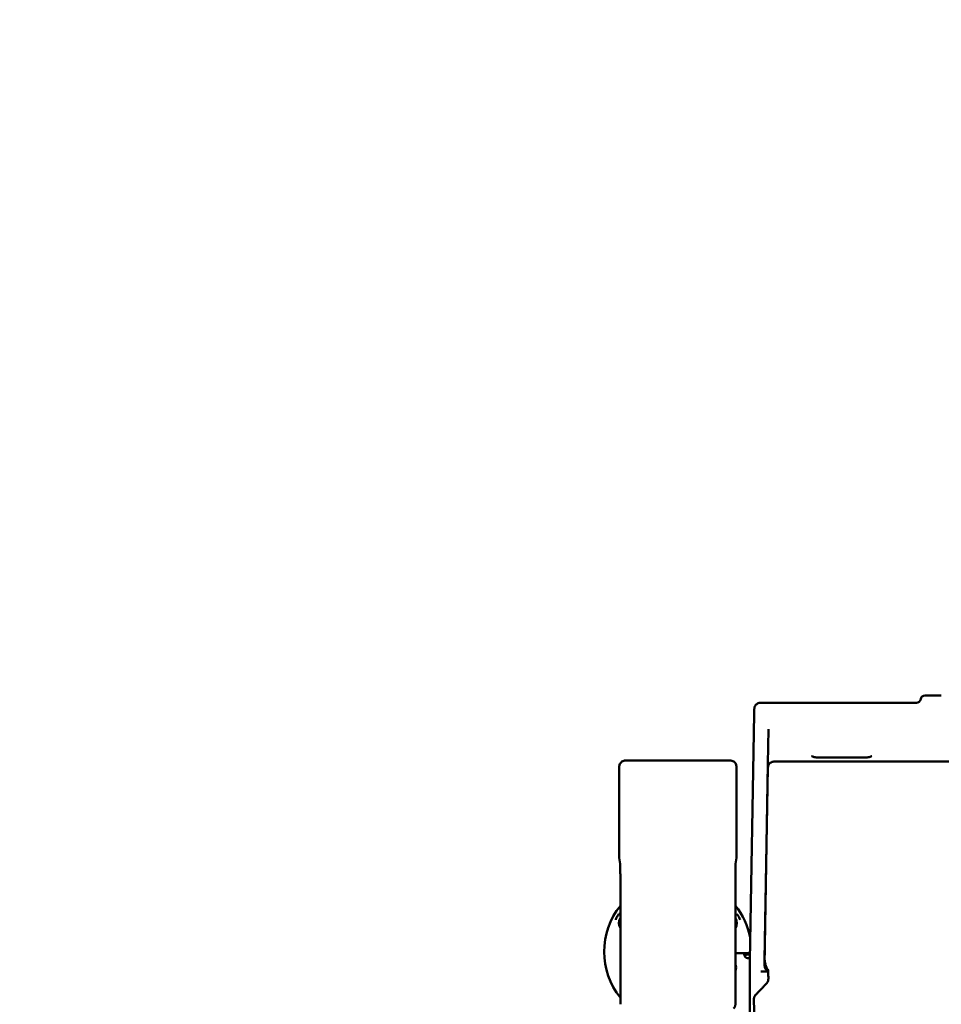
# Model space of a CAD drawing. Units: millimetres. Extents: x 0 to 26290, y 0 to 22385.
# Drawn here: x 8313 to 9564, y 8784 to 10121 of the extents above; entities that cross this region are included whole.
import ezdxf

# ---------------------------------------------------------------- set-up
doc = ezdxf.new("R2010")
doc.units = ezdxf.units.MM
doc.layers.add('MD_Visible', color=7, linetype='Continuous', lineweight=50)
doc.styles.get("Standard").update_dxf_attribs({"font": 'arial.ttf'})
doc.dimstyles.new('ISO-25', dxfattribs={"dimtxt": 2.5, "dimasz": 2.5, "dimexe": 1.25, "dimexo": 0.625, "dimtad": 1, "dimtxsty": 'Standard', "dimcen": 2.5, "dimadec": 0, "dimazin": 0, "dimtfac": 1, "dimtmove": 0, "dimatfit": 3, "dimfxl": 1, "dimarcsym": 0})

# ---------------------------------------------------------------- blocks, each defined once
blk = doc.blocks.new('CustomObjectsInViewport6_0')
at = {"layer": 'MD_Visible'}
for p, q in [((9018.2, 7969), (8996.3, 7969)), ((8984.4, 7959), (8772.6, 7959)), ((8764.2, 7943.8), (8758.3, 7609.2)), ((8783.8, 7923.2), (8783, 7876.2)), ((8732.4, 7880.5), (8589, 7880.5)), ((8778.2, 7602.1), (8783, 7876.2)), ((8791, 7879.1), (9690.2, 7879.1)), ((8914.5, 7884.7), (8851.7, 7884.7)), ((8581, 7749.4), (8581, 7871)), ((8740.4, 7871), (8740.4, 7749.4)), ((8778.4, 7609.9), (8783, 7870.9)), ((8582.3, 7740.2), (8581.1, 7748.3)), ((8740.3, 7748.3), (8739.1, 7740.2)), ((8582.7, 7549.6), (8582.7, 7713.5)), ((8738.7, 7713.5), (8738.7, 7549.6)), ((8738.7, 7619), (8754.9, 7619)), ((8754.9, 7619), (8755.8, 7619)), ((8754.9, 7619), (8754.9, 7617)), ((8754.9, 7617), (8755.8, 7617)), ((8755.8, 7619), (8758.5, 7619)), ((8755.8, 7617), (8755.8, 7619)), ((8783.2, 7594.3), (8779.4, 7604.2)), ((8758.4, 7587.7), (8758.4, 7530.3))]:
    blk.add_line(p, q, dxfattribs=at)
at = {"layer": 'MD_Visible', "extrusion": (0, 0, -1)}
for centre, radius, start, end in [((-8996.3, 7963), 6, 9.5941, 90), ((-8593.2, 7659.9), 12.5, 327.1548, 32.8452), ((-8728.3, 7659.9), 12.5, 146.7702, 213.2298), ((-8755.4, 7616.7), 4.5, 264.1757, 275.8243), ((-8793.5, 7609.6), 15, 339.0729, 0.9994), ((-8730, 7599.4), 9.75, 153.2586, 206.7414)]:
    blk.add_arc(centre, radius, start, end, dxfattribs=at)
at = {"layer": 'MD_Visible'}
for centre, radius, start, end in [((8984.4, 7965), 6, 270, 350.4059), ((8660.7, 7620.9), 100, 141.2964, 218.7036), ((8660.7, 7620.9), 100, 11.1211, 38.7455), ((8773.3, 7609), 15, 179, 180.0382)]:
    blk.add_arc(centre, radius, start, end, dxfattribs=at)
at = {"layer": 'MD_Visible', "extrusion": (0, 0, -1)}
for centre, major_axis, ratio, start_param, end_param in [((8589, 7876.1), (7.22, 0), 0.617938, 4.694496, 4.712388), ((8786.2, 7602), (-8, 0.14), 1, -1.18896, 0)]:
    blk.add_ellipse(centre, major_axis=major_axis, ratio=ratio, start_param=start_param, end_param=end_param, dxfattribs=at)
at = {"layer": 'MD_Visible'}
for centre, major_axis, ratio, start_param, end_param in [((8732.4, 7876.1), (-7.22, 0), 0.617938, 4.694496, 4.712388), ((8751, 7199.3), (7, 409.1), 0.005667, 5.963478, 5.97589)]:
    blk.add_ellipse(centre, major_axis=major_axis, ratio=ratio, start_param=start_param, end_param=end_param, dxfattribs=at)
for points, knots in [([(8772.6, 7959), (8771.6, 7959), (8770.6, 7958.8), (8768.9, 7958.1), (8768.2, 7957.7), (8767, 7956.7), (8766.5, 7956.2), (8765.8, 7955.3), (8765.6, 7954.9), (8765.1, 7953.9), (8765, 7953.5), (8764.6, 7952.2), (8764.6, 7951.8), (8764.4, 7950.9), (8764.4, 7950.4), (8764.3, 7949.3), (8764.3, 7948.7), (8764.3, 7947.3), (8764.2, 7946.5), (8764.2, 7945), (8764.2, 7944.4), (8764.2, 7943.8)], [1.103373, 1.103373, 1.103373, 1.103373, 1.282234, 1.282234, 1.475221, 1.475221, 1.705092, 1.705092, 2.012965, 2.012965, 2.566744, 2.566744, 4.238775, 4.238775, 6.553222, 6.553222, 8.867668, 8.867668, 11.182115, 11.182115, 12.675607, 12.675607, 12.675607, 12.675607]), ([(8581, 7871), (8581, 7871.6), (8581.1, 7872.3), (8581.3, 7873.6), (8581.5, 7874.2), (8581.9, 7875.6), (8582.3, 7876.3), (8583.2, 7877.7), (8583.9, 7878.5), (8585.5, 7879.7), (8586.3, 7880.1), (8587.8, 7880.5), (8588.4, 7880.5), (8588.9, 7880.5)], [0.0082421, 0.0082421, 0.0082421, 0.0082421, 0.1424206, 0.1424206, 0.2765991, 0.2765991, 0.4107776, 0.4107776, 0.5449561, 0.5449561, 0.6328668, 0.6328668, 0.6791346, 0.6791346, 0.6791346, 0.6791346]), ([(8740.4, 7871), (8740.4, 7871.6), (8740.4, 7872.3), (8740.1, 7873.6), (8740, 7874.2), (8739.5, 7875.6), (8739.2, 7876.3), (8738.2, 7877.7), (8737.6, 7878.5), (8736, 7879.7), (8735.1, 7880.1), (8733.6, 7880.5), (8733.1, 7880.5), (8732.5, 7880.5)], [-0.6708925, -0.6708925, -0.6708925, -0.6708925, -0.536714, -0.536714, -0.4025355, -0.4025355, -0.268357, -0.268357, -0.1341785, -0.1341785, -0.0462678, -0.0462678, 0, 0, 0, 0]), ([(8783, 7870.9), (8783, 7871.7), (8783.1, 7872.5), (8783.6, 7874), (8783.9, 7874.8), (8784.8, 7876.2), (8785.4, 7876.8), (8786.7, 7877.9), (8787.5, 7878.4), (8789.1, 7879), (8789.9, 7879.1), (8790.8, 7879.1), (8790.9, 7879.1), (8791, 7879.1)], [0, 0, 0, 0, 0.1295906, 0.1295906, 0.2591812, 0.2591812, 0.3887718, 0.3887718, 0.5176535, 0.5176535, 0.6376627, 0.6376627, 0.647953, 0.647953, 0.647953, 0.647953]), ([(8842.2, 7886.6), (8842.2, 7886.6), (8842.2, 7886.6), (8842.3, 7886.6), (8842.4, 7886.5), (8842.9, 7886.2), (8843.3, 7886.1), (8844.3, 7885.7), (8845, 7885.5), (8846.6, 7885.2), (8847.5, 7885), (8849.5, 7884.8), (8850.5, 7884.7), (8851.6, 7884.7), (8851.6, 7884.7), (8851.7, 7884.7)], [0.889204, 0.889204, 0.889204, 0.889204, 0.956113, 0.956113, 1.224601, 1.224601, 1.535853, 1.535853, 1.893558, 1.893558, 2.282379, 2.282379, 2.681862, 2.681862, 2.695391, 2.695391, 2.695391, 2.695391]), ([(8914.5, 7884.7), (8915.5, 7884.7), (8916.6, 7884.8), (8918.6, 7885), (8919.5, 7885.2), (8921.2, 7885.5), (8921.9, 7885.7), (8923, 7886.1), (8923.4, 7886.3), (8923.8, 7886.6), (8923.9, 7886.6), (8923.9, 7886.6)], [0, 0, 0, 0, 0.397428, 0.397428, 0.797003, 0.797003, 1.186069, 1.186069, 1.540466, 1.540466, 1.806166, 1.806166, 1.806166, 1.806166]), ([(8581, 7749.4), (8581, 7749.3), (8581, 7749.2), (8581, 7749.1), (8581, 7749), (8581.1, 7748.9), (8581.1, 7748.8), (8581.1, 7748.6), (8581.1, 7748.6), (8581.1, 7748.4), (8581.1, 7748.3), (8581.1, 7748.3)], [-1.553343, -1.553343, -1.553343, -1.553343, -1.5266028, -1.5266028, -1.4998626, -1.4998626, -1.4731223, -1.4731223, -1.4463821, -1.4463821, -1.4196418, -1.4196418, -1.4196418, -1.4196418]), ([(8740.4, 7749.4), (8740.4, 7749.3), (8740.4, 7749.2), (8740.4, 7749.1), (8740.4, 7749), (8740.4, 7748.9), (8740.4, 7748.8), (8740.4, 7748.6), (8740.4, 7748.6), (8740.3, 7748.4), (8740.3, 7748.3), (8740.3, 7748.3)], [-1.553343, -1.553343, -1.553343, -1.553343, -1.5266028, -1.5266028, -1.4998626, -1.4998626, -1.4731223, -1.4731223, -1.4463821, -1.4463821, -1.4196418, -1.4196418, -1.4196418, -1.4196418]), ([(8582.3, 7740.3), (8582.3, 7740.3), (8582.3, 7740.2), (8582.4, 7739.7), (8582.4, 7739.1), (8582.5, 7737.2), (8582.5, 7735.7), (8582.6, 7732), (8582.6, 7729.9), (8582.6, 7725.3), (8582.7, 7722.7), (8582.7, 7717.9), (8582.7, 7715.7), (8582.7, 7713.5)], [-1.399984, -1.399984, -1.399984, -1.399984, -1.313033, -1.313033, -1.111686, -1.111686, -0.821954, -0.821954, -0.530768, -0.530768, -0.239582, -0.239582, 0, 0, 0, 0]), ([(8738.7, 7713.5), (8738.7, 7716.2), (8738.8, 7718.9), (8738.8, 7724.1), (8738.8, 7726.6), (8738.9, 7731.1), (8738.9, 7733.1), (8739, 7736.5), (8739, 7737.9), (8739.1, 7739.4), (8739.1, 7739.7), (8739.1, 7740.1), (8739.1, 7740.2), (8739.1, 7740.3), (8739.1, 7740.3), (8739.1, 7740.3)], [0, 0, 0, 0, 0.291186, 0.291186, 0.582372, 0.582372, 0.873558, 0.873558, 1.164743, 1.164743, 1.303756, 1.303756, 1.379842, 1.379842, 1.399984, 1.399984, 1.399984, 1.399984]), ([(8580.8, 7672.3), (8580.8, 7672.3), (8580.8, 7672.3), (8580.4, 7671.7), (8580, 7671.2), (8579.1, 7670), (8578.7, 7669.3), (8577.8, 7667.8), (8577.4, 7667.1), (8576.8, 7665.7), (8576.5, 7665.1), (8576.3, 7664.5), (8576.3, 7664.5), (8576.3, 7664.5)], [-0.02052, -0.02052, -0.02052, -0.02052, 0, 0, 1.989004, 1.989004, 4.507168, 4.507168, 7.025331, 7.025331, 9.014336, 9.014336, 9.034856, 9.034856, 9.034856, 9.034856]), ([(8745.2, 7664.5), (8745.2, 7664.5), (8745.2, 7664.5), (8744.9, 7665.1), (8744.7, 7665.7), (8744, 7667.1), (8743.7, 7667.8), (8742.8, 7669.3), (8742.4, 7670), (8741.5, 7671.2), (8741.1, 7671.7), (8740.7, 7672.3), (8740.7, 7672.3), (8740.7, 7672.3)], [-0.02052, -0.02052, -0.02052, -0.02052, 0, 0, 1.989004, 1.989004, 4.507168, 4.507168, 7.025331, 7.025331, 9.014336, 9.014336, 9.034856, 9.034856, 9.034856, 9.034856]), ([(8754.9, 7619), (8754.6, 7619), (8754.2, 7619), (8753.5, 7619), (8753.2, 7618.9), (8752.9, 7618.9), (8752.7, 7618.9), (8752, 7618.8), (8751.7, 7618.6), (8751.2, 7618.2), (8751, 7618), (8750.9, 7617.4), (8750.9, 7617.2), (8750.9, 7616.8), (8750.9, 7616.6), (8751, 7615.9), (8751.2, 7615.4), (8751.6, 7614.6), (8751.7, 7614.4), (8752.1, 7613.9), (8752.3, 7613.7), (8753, 7613), (8753.4, 7612.8), (8753.9, 7612.5), (8754.4, 7612.4), (8754.9, 7612.3)], [-0.4207, -0.4207, -0.4207, -0.4207, -0.3724699, -0.3724699, -0.3322344, -0.3322344, -0.3186965, -0.3186965, -0.2926689, -0.2926689, -0.2662975, -0.2662975, -0.2522939, -0.2522939, -0.2382949, -0.2382949, -0.2119025, -0.2119025, -0.1983456, -0.1983456, -0.1844586, -0.1844586, -0.1527541, -0.1527541, -0.000001, -0.000001, -0.000001, -0.000001]), ([(8754.9, 7617), (8754.4, 7617), (8753.9, 7617), (8752.9, 7616.9), (8752.6, 7616.9), (8752.2, 7616.9), (8752.1, 7616.8), (8751.9, 7616.8), (8751.7, 7616.7), (8751.4, 7616.6), (8751.2, 7616.4), (8751, 7616.2), (8751, 7616.2), (8751, 7616.1)], [-1.8287427, -1.8287427, -1.8287427, -1.8287427, -1.652736, -1.652736, -1.4655719, -1.4655719, -1.3988869, -1.3988869, -1.2838392, -1.2838392, -1.1028288, -1.1028288, -1.0610558, -1.0610558, -1.0610558, -1.0610558]), ([(8758.5, 7618.8), (8758.4, 7618.8), (8758.4, 7618.8), (8757.8, 7618.9), (8757.3, 7619), (8756.9, 7619), (8756.3, 7619), (8755.8, 7619)], [-0.1893356, -0.1893356, -0.1893356, -0.1893356, -0.1844586, -0.1844586, -0.1527541, -0.1527541, -0.000001, -0.000001, -0.000001, -0.000001]), ([(8758.5, 7616.9), (8758.4, 7616.9), (8758.3, 7616.9), (8758, 7616.9), (8757.8, 7616.9), (8757.5, 7617), (8757.3, 7617), (8756.6, 7617), (8756.2, 7617), (8755.8, 7617)], [-0.3780523, -0.3780523, -0.3780523, -0.3780523, -0.3116144, -0.3116144, -0.2136584, -0.2136584, -0.105526, -0.105526, -0.000001, -0.000001, -0.000001, -0.000001]), ([(8755.8, 7612.3), (8756.2, 7612.3), (8756.6, 7612.5), (8757.2, 7612.7), (8757.5, 7612.9), (8757.9, 7613.1), (8758.1, 7613.3), (8758.3, 7613.5), (8758.4, 7613.6), (8758.4, 7613.6)], [-0.4207, -0.4207, -0.4207, -0.4207, -0.3724699, -0.3724699, -0.3322344, -0.3322344, -0.3186965, -0.3186965, -0.3163989, -0.3163989, -0.3163989, -0.3163989]), ([(8758.4, 7589.2), (8758.3, 7591.8), (8758.3, 7594.2), (8758.3, 7598.4), (8758.3, 7600.2), (8758.3, 7603.4), (8758.3, 7604.7), (8758.3, 7606.8), (8758.3, 7607.6), (8758.3, 7608.7), (8758.3, 7609), (8758.3, 7609)], [0, 0, 0, 0, 2.568846, 2.568846, 5.137692, 5.137692, 7.706538, 7.706538, 10.275384, 10.275384, 12.84423, 12.84423, 12.84423, 12.84423]), ([(8773.5, 7594), (8773.5, 7594), (8773.5, 7594), (8773.5, 7594), (8773.4, 7594), (8773.4, 7594), (8773.4, 7594), (8773.3, 7594), (8773.3, 7594)], [-8.937207, -8.937207, -8.937207, -8.937207, -8.553176, -8.553176, -8.553176, -4.276588, -4.276588, 0, 0, 0, 0]), ([(8783, 7596.7), (8783.1, 7596.2), (8783.1, 7595.8), (8783.2, 7594.8), (8783.2, 7594.3), (8783.3, 7593.2), (8783.3, 7592.6), (8783.4, 7591), (8783.4, 7590.1), (8783.5, 7587.5), (8783.5, 7585.9), (8783.5, 7584)], [0.283944, 0.283944, 0.283944, 0.283944, 1.119377, 1.119377, 1.95481, 1.95481, 2.790243, 2.790243, 3.625677, 3.625677, 4.46111, 4.46111, 4.46111, 4.46111]), ([(8783.4, 7582.8), (8783.3, 7582.4), (8783.3, 7582.1), (8783.1, 7581.4), (8783, 7581.1), (8782.7, 7580.4), (8782.6, 7580.1), (8782.2, 7579.5), (8782, 7579.2), (8781.6, 7578.6), (8781.4, 7578.3), (8781.1, 7578.1)], [0, 0, 0, 0, 0.24898, 0.24898, 0.49796, 0.49796, 0.74694, 0.74694, 0.99592, 0.99592, 1.244901, 1.244901, 1.244901, 1.244901]), ([(8783.4, 7582.8), (8783.4, 7582.8), (8783.4, 7582.9), (8783.4, 7583.1), (8783.4, 7583.2), (8783.4, 7583.3), (8783.4, 7583.4), (8783.5, 7583.6), (8783.5, 7583.7), (8783.5, 7583.8), (8783.5, 7583.9), (8783.5, 7584)], [0, 0, 0, 0, 0.0633889, 0.0633889, 0.1267779, 0.1267779, 0.1901668, 0.1901668, 0.2535558, 0.2535558, 0.3169447, 0.3169447, 0.3169447, 0.3169447]), ([(8766.1, 7562.3), (8767.1, 7563.4), (8768.2, 7564.4), (8770.2, 7566.5), (8771.2, 7567.6), (8773.2, 7569.7), (8774.2, 7570.7), (8776.2, 7572.8), (8777.2, 7573.9), (8779.2, 7576), (8780.2, 7577), (8781.1, 7578.1)], [-0.87896191, -0.87896191, -0.87896191, -0.87896191, -0.87448417, -0.87448417, -0.87000644, -0.87000644, -0.8655287, -0.8655287, -0.86105096, -0.86105096, -0.85657323, -0.85657323, -0.85657323, -0.85657323]), ([(8764, 7557), (8764, 7557.4), (8764, 7557.8), (8764.1, 7558.6), (8764.2, 7559), (8764.5, 7559.7), (8764.6, 7560.1), (8765, 7560.8), (8765.2, 7561.1), (8765.6, 7561.7), (8765.9, 7562), (8766.1, 7562.3)], [-0.3529969, -0.3529969, -0.3529969, -0.3529969, -0.2867184, -0.2867184, -0.2204399, -0.2204399, -0.1541614, -0.1541614, -0.087883, -0.087883, -0.0216045, -0.0216045, -0.0216045, -0.0216045]), ([(8764, 7550.3), (8764, 7550.7), (8764, 7551.1), (8764, 7551.9), (8764, 7552.3), (8764, 7553.2), (8764, 7553.7), (8764, 7554.6), (8764, 7555.1), (8764, 7556.1), (8764, 7556.5), (8764, 7557)], [0, 0, 0, 0, 0.140884, 0.140884, 0.2817681, 0.2817681, 0.4226521, 0.4226521, 0.5635361, 0.5635361, 0.7044202, 0.7044202, 0.7044202, 0.7044202]), ([(8738.7, 7549.6), (8738.7, 7549.2), (8738.7, 7548.8), (8738.6, 7547.9), (8738.5, 7547.5), (8738.2, 7546.7), (8738.1, 7546.4), (8737.7, 7545.6), (8737.5, 7545.3), (8737, 7544.6), (8736.7, 7544.3), (8736.4, 7544)], [-1.553343, -1.553343, -1.553343, -1.553343, -1.3997236, -1.3997236, -1.2461042, -1.2461042, -1.0924847, -1.0924847, -0.9388653, -0.9388653, -0.7852459, -0.7852459, -0.7852459, -0.7852459]), ([(8766.4, 7246.5), (8766.4, 7257.4), (8766.3, 7268.3), (8766.2, 7289.9), (8766.2, 7300.6), (8766.1, 7321.9), (8766, 7332.5), (8765.9, 7353.5), (8765.8, 7364), (8765.6, 7384.7), (8765.6, 7395), (8765.4, 7415.4), (8765.3, 7425.5), (8765.1, 7445.5), (8765, 7455.4), (8764.8, 7475), (8764.7, 7484.6), (8764.5, 7503.8), (8764.4, 7513.3), (8764.2, 7532), (8764.1, 7541.2), (8764, 7550.3)], [0.239786, 0.239786, 0.239786, 0.239786, 0.2783056, 0.2783056, 0.3168253, 0.3168253, 0.3553449, 0.3553449, 0.3938646, 0.3938646, 0.4323842, 0.4323842, 0.4709038, 0.4709038, 0.5094235, 0.5094235, 0.5479431, 0.5479431, 0.5864628, 0.5864628, 0.6249824, 0.6249824, 0.6249824, 0.6249824])]:
    blk.add_open_spline(points, degree=3, knots=knots, dxfattribs=at)
for points in [[(8759.8, 7602.8), (8759.8, 7602.8), (8759.8, 7602.8), (8759.8, 7602.8)], [(8783.3, 7594), (8780, 7594), (8776.8, 7594), (8773.5, 7594)]]:
    blk.add_open_spline(points, degree=3, dxfattribs=at)
blk = doc.blocks.new('*D9')
at = {"color": 0, "lineweight": -2, "transparency": 16777216}
blk.add_line((2061.7, 12849), (2061.7, 2135.4), dxfattribs=at)
at = {"color": 0, "transparency": 16777216}
for points in [[(2028.3, 12849), (2095, 12849), (2061.7, 13049)], [(2028.3, 2135.4), (2095, 2135.4), (2061.7, 1935.4)]]:
    blk.add_solid(points, dxfattribs=at)
at = {"layer": 'Defpoints', "color": 0, "transparency": 16777216}
for p in [(10946.2, 13049), (2061.7, 1935.4), (10945.9, 1935.4)]:
    blk.add_point(p, dxfattribs=at)
at = {"color": 0, "transparency": 16777216, "insert": (1858.5, 7492.2), "char_height": 300, "attachment_point": 5, "rotation": 90}
blk.add_mtext('1110', dxfattribs=at)
blk = doc.blocks.new('*D10')
at = {"color": 0, "lineweight": -2, "transparency": 16777216}
blk.add_line((2629, 13355), (12905.4, 13355), dxfattribs=at)
at = {"color": 0, "transparency": 16777216}
for points in [[(2629, 13388.3), (2629, 13321.6), (2429, 13355)], [(12905.4, 13388.3), (12905.4, 13321.6), (13105.4, 13355)]]:
    blk.add_solid(points, dxfattribs=at)
at = {"layer": 'Defpoints', "color": 0, "transparency": 16777216}
for p in [(13105.4, 13355), (2429, 7704.9), (13105.4, 5055.2)]:
    blk.add_point(p, dxfattribs=at)
at = {"color": 0, "transparency": 16777216, "insert": (7767.2, 13558.1), "char_height": 300, "attachment_point": 5}
blk.add_mtext('1070', dxfattribs=at)

msp = doc.modelspace()

# ---------------------------------------------------------------- block references
msp.add_blockref('CustomObjectsInViewport6_0', (545.4, 1234.3))

# ---------------------------------------------------------------- dimensions: what is measured, and where the dimension line sits
dim = msp.add_linear_dim(base=(13105.4, 13355), p1=(2429, 7704.9), p2=(13105.4, 5055.2), dimstyle='ISO-25', override={"dimtxt": 300, "dimasz": 200, "dimgap": 50, "dimdec": 0, "dimlfac": 0.1, "dimrnd": 5, "dimse1": 1, "dimse2": 1})
dim.commit()
dim.dimension.update_dxf_attribs({"geometry": '*D10', "text_midpoint": (7767.2, 13558.1)})
dim = msp.add_linear_dim(base=(2061.7, 1935.4), p1=(10946.2, 13049), p2=(10945.9, 1935.4), angle=90, dimstyle='ISO-25', override={"dimtxt": 300, "dimasz": 200, "dimgap": 50, "dimdec": 0, "dimlfac": 0.1, "dimrnd": 5, "dimse1": 1, "dimse2": 1})
dim.commit()
dim.dimension.update_dxf_attribs({"geometry": '*D9', "text_midpoint": (1858.5, 7492.2)})

doc.saveas('drawing.dxf')
